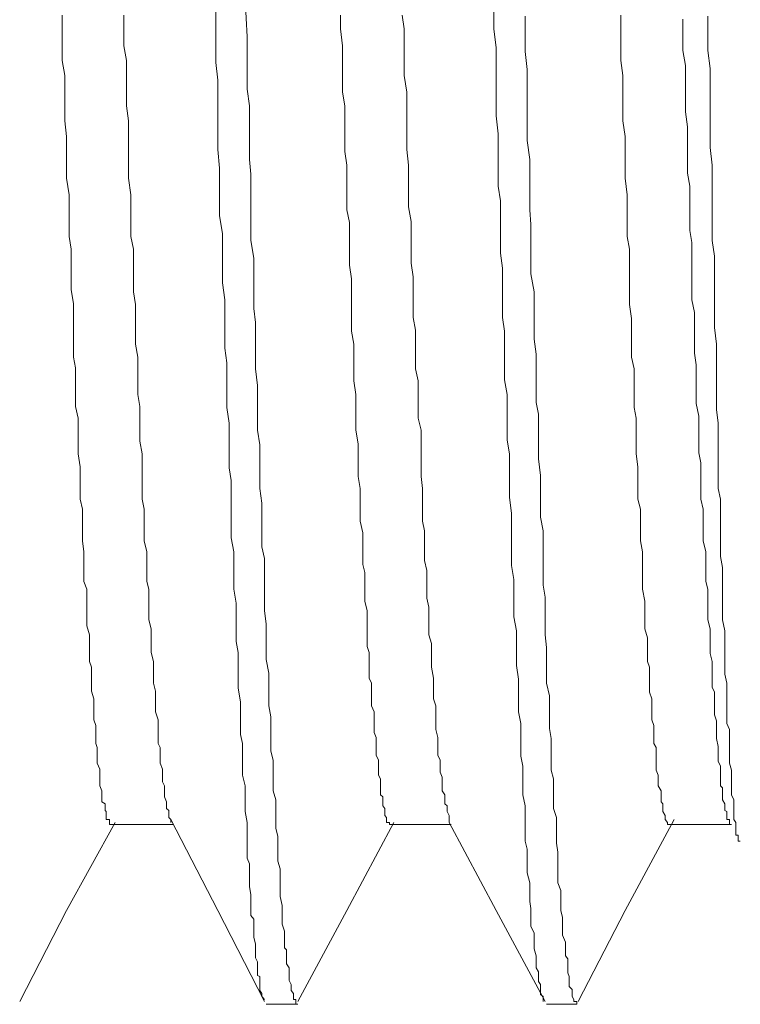
# Model space of a CAD drawing. Units: inches. Extents: x -1028 to 1158, y -579 to 983.
# Drawn here: x 397 to 403, y 144 to 153 of the extents above; entities that cross this region are included whole.
import ezdxf

# ---------------------------------------------------------------- set-up
doc = ezdxf.new("R2010")
doc.units = ezdxf.units.IN
doc.header["$MEASUREMENT"] = 0
doc.layers.add('图层 1', color=7, linetype='Continuous')

msp = doc.modelspace()

# ---------------------------------------------------------------- linework, layer by layer
at = {"layer": '图层 1', "color": 7, "lineweight": 9}
for points in [[(398.9013, 152.9471), (398.9184, 152.6228), (398.9184, 152.4692), (398.9184, 152.3156), (398.9184, 152.1705), (398.9397, 152.0254), (398.9397, 151.8803), (398.9397, 151.7267), (398.9397, 151.5646), (398.9525, 151.4366), (398.9525, 151.2829), (398.9525, 151.1293), (398.9525, 151.0013), (398.9525, 150.8648), (398.9781, 150.7112), (398.9781, 150.5746), (398.9781, 150.4381), (398.9781, 150.2759), (398.9909, 150.1564), (398.9909, 150.0114), (398.9909, 149.8834), (398.9909, 149.7553), (399.008, 149.6103), (399.008, 149.4652), (399.008, 149.3628), (399.008, 149.2262), (399.0294, 149.0982), (399.0294, 148.9787), (399.0294, 148.8337), (399.0294, 148.7227), (399.0464, 148.5947), (399.0464, 148.4752), (399.0464, 148.3387), (399.0464, 148.2192), (399.0678, 148.1168), (399.0678, 147.9973), (399.0678, 147.8864), (399.0678, 147.784), (399.0678, 147.6645), (399.0848, 147.5536), (399.0848, 147.4597), (399.0848, 147.3487), (399.0848, 147.2463), (399.1062, 147.1269), (399.1062, 147.0415), (399.1062, 146.9306), (399.1062, 146.8452), (399.1232, 146.7514), (399.1232, 146.6489), (399.1232, 146.5636), (399.1232, 146.4527), (399.1446, 146.3759), (399.1446, 146.2905), (399.1446, 146.2137), (399.1446, 146.1113), (399.1659, 146.0345), (399.1659, 145.9577), (399.1659, 145.8638), (399.1659, 145.787), (399.183, 145.7187), (399.183, 145.659), (399.183, 145.5822), (399.183, 145.5054), (399.2043, 145.4371), (399.2043, 145.3603), (399.2043, 145.3176), (399.2043, 145.2494), (399.2043, 145.1982), (399.2214, 145.1214), (399.2214, 145.0787), (399.2214, 145.0189), (399.2214, 144.9592), (399.2427, 144.8995), (399.2427, 144.8653), (399.2427, 144.8056), (399.2427, 144.7544), (399.2598, 144.7373), (399.2598, 144.6861), (399.2598, 144.6605), (399.2598, 144.6178), (399.2811, 144.5837), (399.2811, 144.541), (399.2811, 144.5069), (399.2811, 144.4728), (399.2982, 144.4386), (399.2982, 144.4216), (399.2982, 144.396), (399.2982, 144.3874), (399.3195, 144.3618), (399.3195, 144.3533), (399.3195, 144.3362), (399.3195, 144.3106), (399.3408, 144.3106), (399.3408, 144.2935), (399.3408, 144.2679), (399.3579, 144.2679)], [(397.7407, 145.8211), (397.7322, 145.8211), (397.7322, 145.8382), (397.7322, 145.8638), (397.7023, 145.8638), (397.7023, 145.8809), (397.7023, 145.898), (397.7023, 145.9321), (397.6938, 145.9406), (397.6938, 145.9577), (397.6938, 145.9833), (397.6938, 146.0004), (397.6639, 146.0174), (397.6639, 146.0601), (397.6639, 146.0772), (397.6639, 146.1113), (397.6468, 146.154), (397.6468, 146.1881), (397.6468, 146.2137), (397.6468, 146.2478), (397.6468, 146.2991), (397.6255, 146.3503), (397.6255, 146.3759), (397.6255, 146.4185), (397.6255, 146.4868), (397.6127, 146.5209), (397.6127, 146.5721), (397.6127, 146.6404), (397.6127, 146.6745), (397.5956, 146.7258), (397.5956, 146.794), (397.5956, 146.8452), (397.5956, 146.905), (397.5743, 146.9732), (397.5743, 147.0415), (397.5743, 147.0842), (397.5743, 147.1781), (397.5572, 147.2293), (397.5572, 147.3061), (397.5572, 147.3829), (397.5572, 147.4597), (397.5359, 147.5365), (397.5359, 147.5877), (397.5359, 147.6986), (397.5359, 147.7754), (397.5359, 147.8522), (397.5103, 147.9205), (397.5103, 147.9973), (397.5103, 148.0997), (397.5103, 148.1765), (397.4975, 148.2704), (397.4975, 148.3558), (397.4975, 148.4411), (397.4975, 148.5435), (397.4762, 148.6288), (397.4762, 148.7227), (397.4762, 148.8251), (397.4762, 148.9105), (397.4591, 149.0214), (397.4591, 149.1068), (397.4591, 149.2262), (397.4591, 149.3286), (397.4378, 149.431), (397.4378, 149.5335), (397.4378, 149.6529), (397.4378, 149.7639), (397.4207, 149.8578), (397.4207, 149.9687), (397.4207, 150.0882), (397.4207, 150.1991), (397.4207, 150.3186), (397.3993, 150.4381), (397.3993, 150.549), (397.3993, 150.6685), (397.3993, 150.788), (397.3823, 150.8989), (397.3823, 151.0269), (397.3823, 151.1549), (397.3823, 151.2573), (397.3609, 151.4024), (397.3609, 151.5134), (397.3609, 151.6499), (397.3609, 151.7608), (397.3439, 151.8974), (397.3439, 152.0254), (397.3439, 152.1449), (397.3439, 152.29), (397.3225, 152.418), (397.3225, 152.546), (397.3225, 152.6911), (397.3225, 152.8105)], [(398.2613, 145.8382), (398.2613, 145.8638), (398.2442, 145.8809), (398.2442, 145.898), (398.2442, 145.9321), (398.2442, 145.9406), (398.2229, 145.9577), (398.2229, 145.9833), (398.2229, 146.0004), (398.2229, 146.0174), (398.2058, 146.0601), (398.2058, 146.0772), (398.2058, 146.1113), (398.2058, 146.154), (398.1887, 146.1881), (398.1887, 146.2137), (398.1887, 146.2478), (398.1887, 146.2991), (398.1674, 146.3503), (398.1674, 146.3759), (398.1674, 146.4185), (398.1674, 146.4868), (398.1503, 146.5209), (398.1503, 146.5721), (398.1503, 146.6404), (398.1503, 146.6745), (398.1503, 146.7258), (398.129, 146.794), (398.129, 146.8452), (398.129, 146.905), (398.129, 146.9732), (398.1119, 147.0415), (398.1119, 147.0842), (398.1119, 147.1781), (398.1119, 147.2293), (398.0906, 147.3061), (398.0906, 147.3829), (398.0906, 147.4341), (398.0906, 147.5109), (398.0693, 147.5877), (398.0693, 147.6645), (398.0693, 147.7498), (398.0693, 147.8522), (398.0522, 147.9205), (398.0522, 147.9973), (398.0522, 148.0997), (398.0522, 148.1765), (398.0309, 148.2704), (398.0309, 148.3558), (398.0309, 148.4411), (398.0309, 148.5435), (398.0138, 148.6288), (398.0138, 148.7227), (398.0138, 148.8251), (398.0138, 148.9105), (398.0138, 149.0214), (397.9925, 149.1324), (397.9925, 149.2262), (397.9925, 149.3286), (397.9925, 149.431), (397.9754, 149.5335), (397.9754, 149.6529), (397.9754, 149.7553), (397.9754, 149.8578), (397.9541, 149.9687), (397.9541, 150.0796), (397.9541, 150.1906), (397.9541, 150.3101), (397.937, 150.421), (397.937, 150.5319), (397.937, 150.6514), (397.937, 150.788), (397.9157, 150.8989), (397.9157, 151.0184), (397.9157, 151.1549), (397.9157, 151.2573), (397.8943, 151.4024), (397.8943, 151.5134), (397.8943, 151.6499), (397.8943, 151.7608), (397.8943, 151.8974), (397.8773, 152.0254), (397.8773, 152.1449), (397.8773, 152.29), (397.8773, 152.418), (397.8559, 152.546), (397.8559, 152.6911), (397.8559, 152.8105)], [(399.0678, 144.3106), (399.0464, 144.3362), (399.0464, 144.3533), (399.0464, 144.3618), (399.0294, 144.3874), (399.0294, 144.4216), (399.0294, 144.4386), (399.0294, 144.4642), (399.0294, 144.5069), (399.008, 144.5154), (399.008, 144.5496), (399.008, 144.5922), (399.008, 144.6349), (398.9909, 144.669), (398.9909, 144.7117), (398.9909, 144.7459), (398.9909, 144.7885), (398.9781, 144.8483), (398.9781, 144.8824), (398.9781, 144.9421), (398.9781, 145.0019), (398.9525, 145.036), (398.9525, 145.0958), (398.9525, 145.1555), (398.9525, 145.2152), (398.9397, 145.2835), (398.9397, 145.3518), (398.9397, 145.403), (398.9397, 145.4798), (398.9184, 145.531), (398.9184, 145.6078), (398.9184, 145.6846), (398.9184, 145.7614), (398.9184, 145.8382), (398.9013, 145.9321), (398.9013, 146.0004), (398.9013, 146.0772), (398.9013, 146.154), (398.88, 146.2478), (398.88, 146.3247), (398.88, 146.4185), (398.88, 146.5209), (398.8629, 146.5977), (398.8629, 146.6916), (398.8629, 146.794), (398.8629, 146.8794), (398.8416, 146.9988), (398.8416, 147.0842), (398.8416, 147.1951), (398.8416, 147.3061), (398.8245, 147.3999), (398.8245, 147.5109), (398.8245, 147.6133), (398.8245, 147.7328), (398.8032, 147.8522), (398.8032, 147.9632), (398.8032, 148.0571), (398.8032, 148.1765), (398.7819, 148.296), (398.7819, 148.4155), (398.7819, 148.5435), (398.7819, 148.6459), (398.7819, 148.791), (398.7648, 148.9019), (398.7648, 149.0299), (398.7648, 149.1409), (398.7648, 149.286), (398.7435, 149.4225), (398.7435, 149.5335), (398.7435, 149.6615), (398.7435, 149.8065), (398.7264, 149.9346), (398.7264, 150.0796), (398.7264, 150.2332), (398.7264, 150.3527), (398.7051, 150.4978), (398.7051, 150.6258), (398.7051, 150.788), (398.7051, 150.9245), (398.6795, 151.0781), (398.6795, 151.2061), (398.6795, 151.3683), (398.6795, 151.4878), (398.6667, 151.6499), (398.6667, 151.8035), (398.6667, 151.9571), (398.6667, 152.0937), (398.6667, 152.2473), (398.6496, 152.4009), (398.6496, 152.546), (398.6496, 152.6996), (398.6496, 152.8532)], [(400.1601, 145.8211), (400.1473, 145.8211), (400.1473, 145.8382), (400.1217, 145.8382), (400.1217, 145.8638), (400.1217, 145.8809), (400.1089, 145.898), (400.1089, 145.9321), (400.1089, 145.9577), (400.0918, 145.9833), (400.0918, 146.0004), (400.0918, 146.0174), (400.0918, 146.0601), (400.0705, 146.0772), (400.0705, 146.1113), (400.0705, 146.154), (400.0705, 146.171), (400.0705, 146.2137), (400.0534, 146.2478), (400.0534, 146.2905), (400.0534, 146.3247), (400.0534, 146.3759), (400.0321, 146.4185), (400.0321, 146.4868), (400.0321, 146.5209), (400.0321, 146.5721), (400.015, 146.6148), (400.015, 146.6745), (400.015, 146.7258), (400.015, 146.794), (399.9937, 146.8452), (399.9937, 146.905), (399.9937, 146.9732), (399.9937, 147.0415), (399.9724, 147.0842), (399.9724, 147.1781), (399.9724, 147.2293), (399.9724, 147.3061), (399.9553, 147.3573), (399.9553, 147.4341), (399.9553, 147.5109), (399.9553, 147.5877), (399.9553, 147.6645), (399.934, 147.7498), (399.934, 147.8181), (399.934, 147.9205), (399.934, 147.9973), (399.9169, 148.0656), (399.9169, 148.1765), (399.9169, 148.2704), (399.9169, 148.3387), (399.8956, 148.4411), (399.8956, 148.5435), (399.8956, 148.6288), (399.8956, 148.7227), (399.8785, 148.8251), (399.8785, 148.9105), (399.8785, 149.0214), (399.8785, 149.1068), (399.8572, 149.2262), (399.8572, 149.3286), (399.8572, 149.431), (399.8572, 149.5335), (399.8401, 149.6529), (399.8401, 149.7553), (399.8401, 149.8578), (399.8401, 149.9687), (399.8188, 150.0796), (399.8188, 150.1906), (399.8188, 150.3101), (399.8188, 150.421), (399.8188, 150.5319), (399.8017, 150.6514), (399.8017, 150.7538), (399.8017, 150.8989), (399.8017, 151.0184), (399.7803, 151.1293), (399.7803, 151.2573), (399.7803, 151.3683), (399.7803, 151.5134), (399.7633, 151.6328), (399.7633, 151.7608), (399.7633, 151.8974), (399.7633, 152.0254), (399.7419, 152.1449), (399.7419, 152.29), (399.7419, 152.418), (399.7419, 152.546), (399.7249, 152.6911), (399.7249, 152.8105)], [(400.6636, 145.8382), (400.6636, 145.8638), (400.6636, 145.8809), (400.6636, 145.898), (400.6466, 145.9321), (400.6466, 145.9406), (400.6466, 145.9577), (400.6466, 145.9833), (400.6252, 146.0004), (400.6252, 146.0174), (400.6252, 146.0601), (400.6252, 146.0772), (400.6039, 146.1113), (400.6039, 146.154), (400.6039, 146.1881), (400.6039, 146.2308), (400.5868, 146.2734), (400.5868, 146.2991), (400.5868, 146.3503), (400.5868, 146.3759), (400.5655, 146.4185), (400.5655, 146.4868), (400.5655, 146.5209), (400.5655, 146.5721), (400.5484, 146.6404), (400.5484, 146.6745), (400.5484, 146.7258), (400.5484, 146.794), (400.5484, 146.8452), (400.5271, 146.905), (400.5271, 146.9732), (400.5271, 147.0415), (400.5271, 147.0842), (400.51, 147.1781), (400.51, 147.2293), (400.51, 147.3061), (400.51, 147.3829), (400.4887, 147.4597), (400.4887, 147.5365), (400.4887, 147.6133), (400.4887, 147.6986), (400.4716, 147.7754), (400.4716, 147.8522), (400.4716, 147.9205), (400.4716, 148.0144), (400.4503, 148.0997), (400.4503, 148.1765), (400.4503, 148.2704), (400.4503, 148.3558), (400.4332, 148.4411), (400.4332, 148.5435), (400.4332, 148.6288), (400.4332, 148.7227), (400.4204, 148.8251), (400.4204, 148.9105), (400.4204, 149.0214), (400.4204, 149.1068), (400.4204, 149.2262), (400.3948, 149.3286), (400.3948, 149.431), (400.3948, 149.5335), (400.3948, 149.6529), (400.3735, 149.7553), (400.3735, 149.8578), (400.3735, 149.9687), (400.3735, 150.0882), (400.3521, 150.1991), (400.3521, 150.3186), (400.3521, 150.4381), (400.3521, 150.549), (400.3351, 150.6685), (400.3351, 150.788), (400.3351, 150.8989), (400.3351, 151.0269), (400.3137, 151.1549), (400.3137, 151.2573), (400.3137, 151.4024), (400.3137, 151.5134), (400.2967, 151.6499), (400.2967, 151.7608), (400.2967, 151.8974), (400.2967, 152.0254), (400.2967, 152.1449), (400.2753, 152.29), (400.2753, 152.418), (400.2753, 152.546), (400.2753, 152.6911), (400.2583, 152.8105)], [(401.4744, 144.2935), (401.4744, 144.3106), (401.4744, 144.3362), (401.453, 144.3533), (401.453, 144.3618), (401.453, 144.3874), (401.453, 144.396), (401.453, 144.4386), (401.436, 144.4642), (401.436, 144.4728), (401.436, 144.5154), (401.436, 144.5496), (401.4146, 144.5837), (401.4146, 144.6178), (401.4146, 144.6605), (401.4146, 144.6861), (401.3976, 144.7459), (401.3976, 144.7885), (401.3976, 144.8227), (401.3976, 144.8824), (401.3677, 144.9421), (401.3677, 144.9763), (401.3677, 145.036), (401.3677, 145.0958), (401.3591, 145.1555), (401.3591, 145.2152), (401.3591, 145.275), (401.3591, 145.3176), (401.3378, 145.403), (401.3378, 145.4542), (401.3378, 145.531), (401.3378, 145.6078), (401.3207, 145.6761), (401.3207, 145.7443), (401.3207, 145.8211), (401.3207, 145.898), (401.3207, 145.9833), (401.2994, 146.0772), (401.2994, 146.154), (401.2994, 146.2308), (401.2994, 146.3247), (401.2823, 146.41), (401.2823, 146.4953), (401.2823, 146.5977), (401.2823, 146.6916), (401.261, 146.794), (401.261, 146.8794), (401.261, 146.9732), (401.261, 147.0757), (401.2439, 147.1951), (401.2439, 147.2975), (401.2439, 147.3999), (401.2439, 147.4938), (401.2226, 147.6133), (401.2226, 147.7072), (401.2226, 147.8181), (401.2226, 147.9376), (401.2013, 148.0571), (401.2013, 148.1765), (401.2013, 148.2875), (401.2013, 148.3984), (401.2013, 148.5094), (401.1842, 148.6459), (401.1842, 148.7654), (401.1842, 148.8763), (401.1842, 149.0214), (401.1629, 149.1409), (401.1629, 149.2689), (401.1629, 149.4054), (401.1629, 149.5335), (401.1415, 149.6615), (401.1415, 149.8065), (401.1415, 149.9346), (401.1415, 150.0796), (401.1245, 150.1991), (401.1245, 150.3442), (401.1245, 150.4978), (401.1245, 150.6258), (401.1074, 150.7538), (401.1074, 150.9245), (401.1074, 151.0525), (401.1074, 151.2061), (401.0861, 151.3341), (401.0861, 151.4878), (401.0861, 151.6328), (401.0861, 151.7864), (401.069, 151.9401), (401.069, 152.0937), (401.069, 152.2473), (401.069, 152.3753), (401.069, 152.5289), (401.0477, 152.6911), (401.0477, 152.8447)], [(401.3207, 152.802), (401.3207, 152.6484), (401.3207, 152.4948), (401.3378, 152.3412), (401.3378, 152.1875), (401.3378, 152.0254), (401.3378, 151.8803), (401.3378, 151.7267), (401.3591, 151.5646), (401.3591, 151.4366), (401.3591, 151.2829), (401.3591, 151.1293), (401.3677, 151.0013), (401.3677, 150.8477), (401.3677, 150.7112), (401.3677, 150.5746), (401.3976, 150.421), (401.3976, 150.2759), (401.3976, 150.1564), (401.3976, 150.0114), (401.4146, 149.8834), (401.4146, 149.7553), (401.4146, 149.6103), (401.4146, 149.4652), (401.436, 149.3628), (401.436, 149.2262), (401.436, 149.0982), (401.436, 148.9787), (401.453, 148.8337), (401.453, 148.7227), (401.453, 148.5947), (401.453, 148.4752), (401.4744, 148.3558), (401.4744, 148.2192), (401.4744, 148.1168), (401.4744, 147.9973), (401.4744, 147.8864), (401.4914, 147.784), (401.4914, 147.6645), (401.4914, 147.5536), (401.4914, 147.4597), (401.5042, 147.3487), (401.5042, 147.2463), (401.5042, 147.1269), (401.5042, 147.0415), (401.5298, 146.9306), (401.5298, 146.8452), (401.5298, 146.7514), (401.5298, 146.6489), (401.5426, 146.5636), (401.5426, 146.4527), (401.5426, 146.3759), (401.5426, 146.2905), (401.564, 146.2137), (401.564, 146.1113), (401.564, 146.0345), (401.564, 145.9577), (401.5896, 145.8809), (401.5896, 145.8041), (401.5896, 145.7273), (401.5896, 145.659), (401.6024, 145.5822), (401.6024, 145.5054), (401.6024, 145.4371), (401.6024, 145.3603), (401.6024, 145.3176), (401.628, 145.2494), (401.628, 145.1982), (401.628, 145.1214), (401.628, 145.0787), (401.6408, 145.0189), (401.6408, 144.9592), (401.6408, 144.8995), (401.6408, 144.8653), (401.6664, 144.8056), (401.6664, 144.7544), (401.6664, 144.7373), (401.6664, 144.6861), (401.6877, 144.6605), (401.6877, 144.6178), (401.6877, 144.5837), (401.6877, 144.541), (401.7005, 144.5069), (401.7005, 144.4728), (401.7005, 144.4386), (401.7005, 144.4216), (401.7261, 144.396), (401.7261, 144.3874), (401.7261, 144.3618), (401.7261, 144.3533), (401.7261, 144.3362), (401.7389, 144.3106), (401.7389, 144.2935), (401.7645, 144.2935), (401.7645, 144.2679)], [(402.5667, 145.8211), (402.5496, 145.8211), (402.5496, 145.8382), (402.5283, 145.8638), (402.5283, 145.8809), (402.5283, 145.898), (402.507, 145.9321), (402.507, 145.9577), (402.507, 145.9833), (402.507, 146.0004), (402.4942, 146.0174), (402.4942, 146.0601), (402.4942, 146.0772), (402.4942, 146.1113), (402.4686, 146.154), (402.4686, 146.171), (402.4686, 146.2137), (402.4686, 146.2478), (402.4515, 146.2905), (402.4515, 146.3503), (402.4515, 146.3759), (402.4515, 146.4185), (402.4515, 146.4868), (402.4302, 146.5209), (402.4302, 146.5721), (402.4302, 146.6148), (402.4302, 146.6745), (402.4131, 146.7258), (402.4131, 146.794), (402.4131, 146.8452), (402.4131, 146.905), (402.3918, 146.9647), (402.3918, 147.0415), (402.3918, 147.0842), (402.3918, 147.1781), (402.3747, 147.2293), (402.3747, 147.3061), (402.3747, 147.3829), (402.3747, 147.4341), (402.3534, 147.5109), (402.3534, 147.5877), (402.3534, 147.6645), (402.3534, 147.7498), (402.332, 147.8522), (402.332, 147.9205), (402.332, 147.9973), (402.332, 148.0997), (402.332, 148.1765), (402.315, 148.2704), (402.315, 148.3558), (402.315, 148.4411), (402.315, 148.5435), (402.2936, 148.6288), (402.2936, 148.7227), (402.2936, 148.8251), (402.2936, 148.9105), (402.2766, 149.0214), (402.2766, 149.1068), (402.2766, 149.2262), (402.2766, 149.3286), (402.2595, 149.4225), (402.2595, 149.5335), (402.2595, 149.6359), (402.2595, 149.7553), (402.2382, 149.8578), (402.2382, 149.9687), (402.2382, 150.0796), (402.2382, 150.1906), (402.2211, 150.3101), (402.2211, 150.421), (402.2211, 150.549), (402.2211, 150.6685), (402.2211, 150.788), (402.1998, 150.8989), (402.1998, 151.0269), (402.1998, 151.1549), (402.1998, 151.2573), (402.1827, 151.4024), (402.1827, 151.5134), (402.1827, 151.6499), (402.1827, 151.7608), (402.1613, 151.8974), (402.1613, 152.0254), (402.1613, 152.1449), (402.1613, 152.29), (402.1443, 152.418), (402.1443, 152.546), (402.1443, 152.6911), (402.1443, 152.8105)], [(403.1769, 145.6761), (403.1598, 145.6761), (403.1598, 145.6846), (403.1598, 145.7187), (403.1598, 145.7273), (403.1385, 145.7273), (403.1385, 145.7443), (403.1385, 145.7614), (403.1385, 145.787), (403.1385, 145.8041), (403.1385, 145.8382), (403.1214, 145.8638), (403.1214, 145.898), (403.1214, 145.9321), (403.1214, 145.9577), (403.1214, 146.0004), (403.1214, 146.0345), (403.1001, 146.0772), (403.1001, 146.1113), (403.1001, 146.154), (403.1001, 146.1881), (403.1001, 146.2478), (403.1001, 146.2905), (403.083, 146.3503), (403.083, 146.41), (403.083, 146.4527), (403.083, 146.5209), (403.083, 146.5721), (403.083, 146.6404), (403.0617, 146.6916), (403.0617, 146.7514), (403.0617, 146.8196), (403.0617, 146.8794), (403.0617, 146.9647), (403.0617, 147.0415), (403.0446, 147.1183), (403.0446, 147.1951), (403.0446, 147.2719), (403.0446, 147.3487), (403.0446, 147.4255), (403.0446, 147.4938), (403.0233, 147.5877), (403.0233, 147.6645), (403.0233, 147.7754), (403.0233, 147.8522), (403.0233, 147.9376), (403.0233, 148.04), (403.0062, 148.1339), (403.0062, 148.2192), (403.0062, 148.3302), (403.0062, 148.4155), (403.0062, 148.5094), (403.0062, 148.6288), (402.9849, 148.7227), (402.9849, 148.8337), (402.9849, 148.9446), (402.9849, 149.0556), (402.9849, 149.175), (402.9849, 149.286), (402.9721, 149.4054), (402.9721, 149.5164), (402.9721, 149.6359), (402.9721, 149.7553), (402.9721, 149.8578), (402.9721, 149.9687), (402.955, 150.1138), (402.955, 150.2332), (402.955, 150.3442), (402.955, 150.4722), (402.955, 150.5917), (402.955, 150.7282), (402.9337, 150.8648), (402.9337, 151.0013), (402.9337, 151.1037), (402.9337, 151.2403), (402.9337, 151.3683), (402.9337, 151.5134), (402.9166, 151.667), (402.9166, 151.8035), (402.9166, 151.9401), (402.9166, 152.0681), (402.9166, 152.2217), (402.9166, 152.3497), (402.8953, 152.5033), (402.8953, 152.6484), (402.8953, 152.802)], [(403.1001, 145.8211), (403.083, 145.8211), (403.083, 145.8382), (403.083, 145.8638), (403.0617, 145.8638), (403.0617, 145.8809), (403.0617, 145.898), (403.0617, 145.9321), (403.0446, 145.9406), (403.0446, 145.9577), (403.0446, 145.9833), (403.0446, 146.0004), (403.0233, 146.0345), (403.0233, 146.0601), (403.0233, 146.0942), (403.0233, 146.1369), (403.0062, 146.154), (403.0062, 146.1881), (403.0062, 146.2308), (403.0062, 146.2734), (403.0062, 146.3247), (402.9849, 146.3673), (402.9849, 146.41), (402.9849, 146.4527), (402.9849, 146.4953), (402.9721, 146.5636), (402.9721, 146.5977), (402.9721, 146.6489), (402.9721, 146.7172), (402.955, 146.7684), (402.955, 146.8196), (402.955, 146.8794), (402.955, 146.9647), (402.9337, 147.0074), (402.9337, 147.0757), (402.9337, 147.1525), (402.9337, 147.2293), (402.9166, 147.2975), (402.9166, 147.3573), (402.9166, 147.4341), (402.9166, 147.5109), (402.8953, 147.5877), (402.8953, 147.6645), (402.8953, 147.7498), (402.8953, 147.8522), (402.8782, 147.9205), (402.8782, 147.9973), (402.8782, 148.0997), (402.8782, 148.1765), (402.8569, 148.2704), (402.8569, 148.3558), (402.8569, 148.4667), (402.8569, 148.5435), (402.8355, 148.6288), (402.8355, 148.7483), (402.8355, 148.8337), (402.8355, 148.9446), (402.8185, 149.0299), (402.8185, 149.1409), (402.8185, 149.2518), (402.8185, 149.3457), (402.7971, 149.4567), (402.7971, 149.5761), (402.7971, 149.6871), (402.7971, 149.7895), (402.7801, 149.8919), (402.7801, 150.0114), (402.7801, 150.1223), (402.7801, 150.2418), (402.7587, 150.3527), (402.7587, 150.4722), (402.7587, 150.5917), (402.7587, 150.7282), (402.7587, 150.8477), (402.7417, 150.9501), (402.7417, 151.0867), (402.7417, 151.2061), (402.7417, 151.3341), (402.7203, 151.4451), (402.7203, 151.5902), (402.7203, 151.7267), (402.7203, 151.8462), (402.7033, 151.9742), (402.7033, 152.1022), (402.7033, 152.2473), (402.7033, 152.3753), (402.6819, 152.5033), (402.6819, 152.6484), (402.6819, 152.7764)], [(396.9556, 144.2935), (397.3609, 145.0787), (397.7791, 145.8382)], [(398.2613, 145.8638), (398.6667, 145.0787), (399.0678, 144.2935)], [(399.3579, 144.2935), (399.7803, 145.0787), (400.1857, 145.8382)], [(400.6636, 145.8382), (401.069, 145.0787), (401.4914, 144.2935)], [(401.7773, 144.2935), (402.1827, 145.0787), (402.6051, 145.8638)], [(397.7407, 145.8211), (398.2826, 145.8211)], [(400.1601, 145.8211), (400.6807, 145.8211)], [(402.5667, 145.8211), (403.1001, 145.8211)], [(399.0848, 144.2679), (399.3579, 144.2679)], [(401.5042, 144.2679), (401.7645, 144.2679)]]:
    msp.add_lwpolyline(points, dxfattribs=at)

doc.saveas('drawing.dxf')
